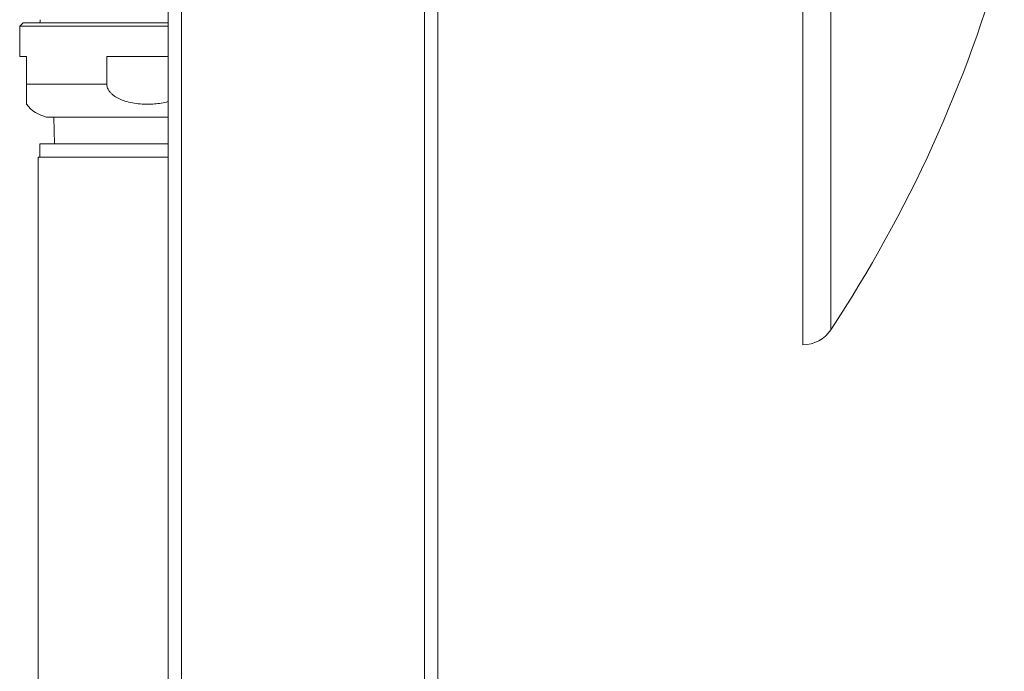
# Model space of a CAD drawing. Units: millimetres. Extents: x -966 to 1111, y -1173 to 1337.
# Drawn here: x 836 to 982, y 414 to 511 of the extents above; entities that cross this region are included whole.
import ezdxf

# ---------------------------------------------------------------- set-up
doc = ezdxf.new("R2010")
doc.units = ezdxf.units.MM

msp = doc.modelspace()

# ---------------------------------------------------------------- linework, layer by layer
at = {"color": 7, "linetype": 'Continuous', "lineweight": 0}
for p, q in [((857.58, -293.16), (857.58, 606.84)), ((859.58, -293.16), (859.58, 606.84)), ((895.58, -293.16), (895.58, 606.84)), ((897.58, -293.16), (897.58, 606.84)), ((951.68, 462.59), (951.68, 559.84)), ((836.08, 510.4), (835.58, 509.9)), ((835.58, 509.9), (835.58, 505.4)), ((857.58, 509.9), (835.58, 509.9)), ((857.58, 510.4), (836.08, 510.4)), ((835.58, 505.4), (836.58, 505.4)), ((836.58, 505.4), (836.58, 501.3)), ((848.5, 505.4), (857.58, 505.4)), ((848.5, 501.3), (848.5, 505.4)), ((848.5, 501.3), (836.58, 501.3)), ((857.58, 496.4), (839.58, 496.4)), ((840.66, 496.4), (840.73, 492.44)), ((838.58, 492.44), (838.58, 490.44)), ((838.58, 492.44), (854.58, 492.44)), ((854.58, 492.44), (857.58, 492.44)), ((838.33, 490.44), (838.33, 85.94)), ((857.58, 490.44), (838.33, 490.44))]:
    msp.add_line(p, q, dxfattribs=at)
at = {"color": 8, "linetype": 'Continuous', "lineweight": 0}
msp.add_line((955.86, 464.84), (955.86, 559.84), dxfattribs=at)
at = {"color": 7, "linetype": 'Continuous', "lineweight": 0}
for centre, radius, start, end in [((788.84, 574.87), 200, 326.6245, 344.5066), ((836.63, 510.84), 2, 347.2244, 0), ((840.58, 501.3), 5, 216.8673, 258.463), ((951.68, 467.59), 5, 270, 326.6245)]:
    msp.add_arc(centre, radius, start, end, dxfattribs=at)
for points, knots in [([(836.58, 501.3), (836.58, 501.12), (836.58, 500.76), (836.58, 500.3), (836.58, 499.92), (836.58, 499.55), (836.58, 499.19), (836.58, 498.88), (836.58, 498.66), (836.58, 498.43), (836.58, 498.37), (836.58, 498.25), (836.58, 498.3), (836.58, 498.3)], [0, 0, 0, 0, 0.072338, 0.147497, 0.209193, 0.272579, 0.377745, 0.48556, 0.588227, 0.690943, 0.901155, 0.99996, 1, 1, 1, 1]), ([(857.58, 498.68), (857.5, 498.65), (857.09, 498.52), (856.33, 498.41), (855.41, 498.32), (854.44, 498.29), (853.43, 498.33), (852.29, 498.48), (851.27, 498.73), (850.37, 499.07), (849.74, 499.42), (849.29, 499.77), (849, 500.05), (848.78, 500.35), (848.58, 500.73), (848.5, 501.06), (848.5, 501.27), (848.5, 501.3)], [0, 0, 0, 0, 0.025244, 0.123539, 0.221697, 0.291672, 0.402184, 0.512877, 0.623147, 0.705964, 0.78858, 0.829344, 0.870061, 0.904236, 0.938361, 0.99239, 1, 1, 1, 1])]:
    msp.add_open_spline(points, degree=3, knots=knots, dxfattribs=at)

doc.saveas('drawing.dxf')
